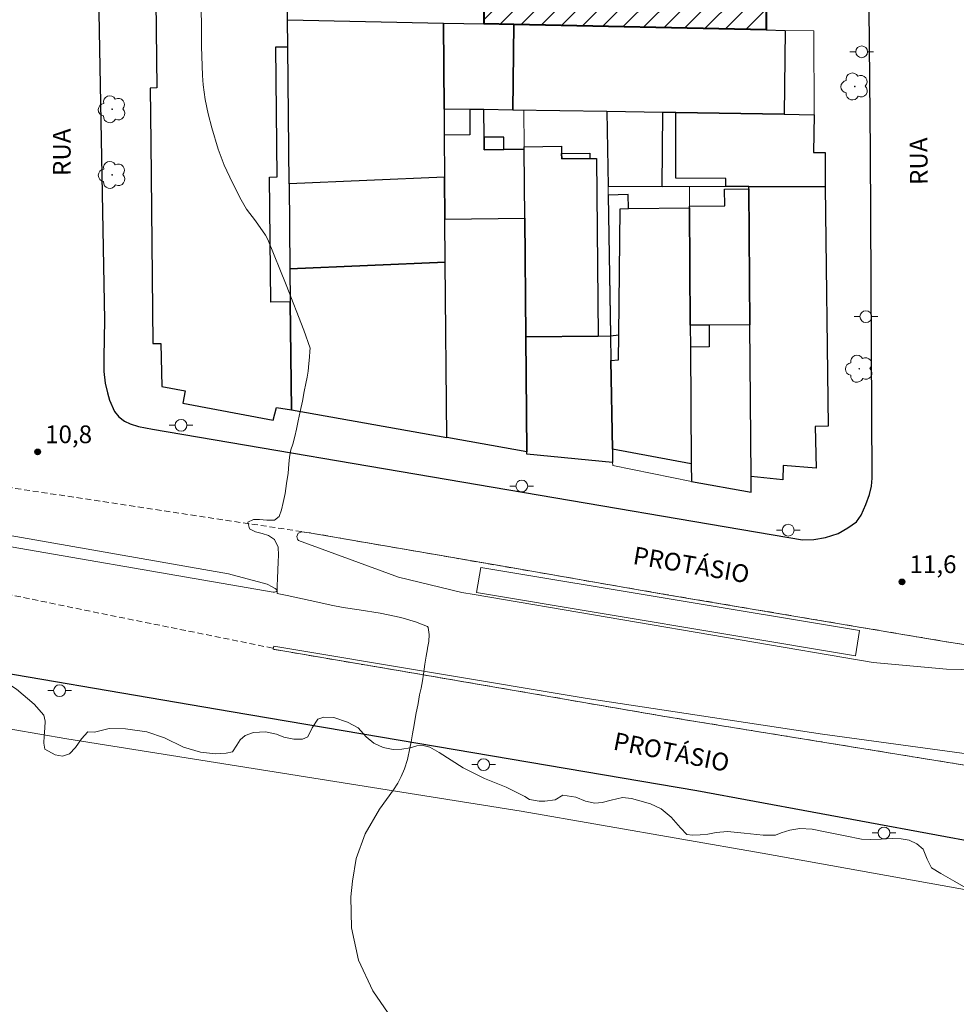
# Model space of a CAD drawing. Units: metres. Extents: x 279729 to 280246, y 1675445 to 1676010.
# Drawn here: x 280005 to 280084, y 1675732 to 1675815 of the extents above; entities that cross this region are included whole.
import ezdxf
from ezdxf.enums import TextEntityAlignment as Align

# ---------------------------------------------------------------- set-up
doc = ezdxf.new("R2010")
doc.units = ezdxf.units.M
doc.header["$MEASUREMENT"] = 0
doc.linetypes.add('HIDDENX2', pattern=[0.75, 0.5, -0.25])
for name, color, linetype, lineweight, true_color in [('Arvores_Isoladas', 7, 'Continuous', 18, 0x00ff33), ('Curvas_Intermediarias', 7, 'Continuous', 9, 0x783c14), ('Pto_Cotado', 7, 'Continuous', 9, 0x783c14), ('Topon_Pto_Cotado', 7, 'Continuous', 9, 0x783c14), ('Vegetacao', 7, 'Orla8', 9, 0x00ff33)]:
    doc.layers.add(name, color=color, linetype=linetype, lineweight=lineweight, true_color=true_color)
for name, color, linetype, lineweight in [('Corredores_Onibus', 8, 'HIDDENX2', 9), ('Edificacoes', 7, 'Continuous', 30), ('Edificacoes_Notaveis', 7, 'Continuous', 40), ('Edificacoes_Notaveis_Hatch', 8, 'Continuous', 9), ('Muro_Grade', 8, 'Continuous', 20), ('Parada_Onibus', 231, 'Continuous', 18), ('Pavimentacao_Asfaltica_Mfio', 10, 'Continuous', 30), ('Poste', 7, 'Continuous', 9), ('Separ_Fisico_Canteiro_Mureta', 10, 'Continuous', 15), ('Topon_de_Vias', 7, 'Continuous', 9)]:
    doc.layers.add(name, color=color, linetype=linetype, lineweight=lineweight)
doc.styles.add('Arial', font='arial.ttf', dxfattribs={"height": 1.5})
doc.styles.get("Standard").update_dxf_attribs({"font": 'arial.ttf'})
doc.linetypes.add('Orla8', pattern='A,6,-0.5,["V",Standard,S=1,R=0,X=-0.5,Y=-1],-0.5,6,-0.5,["V",Standard,S=1,R=0,X=-0.5,Y=-1],-0.5', length=14)

# ---------------------------------------------------------------- blocks, each defined once
blk = doc.blocks.new('Cotas')
at = {"layer": 'Pto_Cotado'}
blk.add_hatch(color=256, dxfattribs=at).paths.add_polyline_path([(0, 0.24, 1), (0, -0.24, 1)])
at = {"layer": 'Pto_Cotado', "lineweight": -3}
blk.add_lwpolyline([(0, -0.24, -1), (0, 0.24, -1)], format="xyb", close=True, dxfattribs=at)
blk = doc.blocks.new('Poste')
at = {"layer": 'Poste'}
for points in [[(-0.5, 0), (-1, 0)], [(0.5, 0), (1, 0)]]:
    blk.add_lwpolyline(points, dxfattribs=at)
blk.add_lwpolyline([(0, 0.5, 1), (0, -0.5, 1)], format="xyb", close=True, dxfattribs=at)
blk = doc.blocks.new('Arvore')
at = {"layer": 'Arvores_Isoladas'}
blk.add_lwpolyline([(-0.718, 0.493, 0.872324), (-0.722, -0.551, 0.862983), (0.284, -0.827, 0.900105), (0.89, 0.029, 0.863155), (0.262, 0.861, 0.882486)], format="xyb", close=True, dxfattribs=at)
blk.add_circle((0, 0), 0.0286, dxfattribs=at)

msp = doc.modelspace()

# ---------------------------------------------------------------- hatches: boundary and pattern name
at = {"layer": 'Edificacoes_Notaveis_Hatch'}
h = msp.add_hatch(dxfattribs=at)
h.set_pattern_fill('ANSI31', color=256, scale=10)
h.paths.add_polyline_path([(280044.421, 1675826.689), (280048.302, 1675826.698), (280068.197, 1675826.741), (280068.221, 1675813.933), (280046.891, 1675814.39), (280044.362, 1675814.444), (280044.387, 1675819.597), (280044.398, 1675821.962)])

# ---------------------------------------------------------------- linework, layer by layer
at = {"layer": 'Corredores_Onibus', "flags": 128}
for points in [[(280227.815, 1675737.657), (280223.863, 1675738.393), (280209.81, 1675740.837), (280187.456, 1675744.854), (280164.027, 1675749.046), (280155.22, 1675750.647), (280139.572, 1675753.306), (280109.906, 1675758.023), (280083.148, 1675762.241), (280059.834, 1675766.168), (280046.142, 1675768.537), (280029.574, 1675771.405), (280003.579, 1675775.328), (279973.851, 1675780.249), (279945.464, 1675785.209), (279929.752, 1675788.037), (279911.965, 1675791.893), (279910.31, 1675792.29), (279896.813, 1675795.531), (279886.854, 1675798.015), (279871.572, 1675801.863), (279869.4, 1675802.457), (279868.043, 1675802.921), (279867.54, 1675803.464), (279861.082, 1675806.905), (279852.153, 1675812.172), (279842.52, 1675818.19), (279827.161, 1675826.306), (279810.234, 1675837.366), (279787.952, 1675850.709), (279766.811, 1675863.436), (279765.991, 1675864.068), (279745.31, 1675876.092)], [(279745.343, 1675858.013), (279768.667, 1675844.356), (279788.569, 1675832.429), (279808.852, 1675820.268), (279817.407, 1675815.149), (279818.36, 1675814.985), (279845.259, 1675804.023), (279857.2, 1675798.683), (279864.911, 1675795.598), (279873.858, 1675792.526), (279882.402, 1675789.966), (279887.628, 1675788.536), (279899.657, 1675785.734), (279911.216, 1675783.231), (279924.985, 1675780.539), (279939.601, 1675777.82), (279956.697, 1675774.739), (279969.859, 1675772.461), (279988.319, 1675769.243), (280001.537, 1675766.732), (280010.602, 1675764.852), (280026.542, 1675761.638), (280026.522, 1675761.547), (280038.251, 1675759.555), (280059.835, 1675755.839), (280082.767, 1675752.115), (280107.67, 1675748.1), (280161.888, 1675739.439), (280161.876, 1675739.046), (280184.83, 1675735.768), (280203.983, 1675732.962), (280221.631, 1675730.426), (280227.83, 1675729.276)]]:
    msp.add_lwpolyline(points, dxfattribs=at)
at = {"layer": 'Curvas_Intermediarias', "elevation": 11, "flags": 128}
for points in [[(280020.437, 1675815.78), (280020.458, 1675814.157), (280020.448, 1675812.524), (280020.533, 1675810.086), (280020.595, 1675809.279), (280020.78, 1675808.06), (280021.027, 1675806.846), (280021.327, 1675805.641), (280021.858, 1675803.861), (280022.372, 1675802.505), (280023.088, 1675800.991), (280023.823, 1675799.575), (280024.275, 1675798.785), (280025.043, 1675797.774), (280025.867, 1675796.57), (280026.08, 1675796.214), (280027.613, 1675792.386), (280029.107, 1675788.528), (280029.661, 1675787.031), (280029.637, 1675786.772), (280029.594, 1675786.26), (280029.54, 1675785.72), (280029.474, 1675785.076), (280029.389, 1675784.56), (280029.286, 1675784.024), (280029.154, 1675783.358), (280028.995, 1675782.546), (280028.822, 1675781.658), (280028.649, 1675780.872), (280028.497, 1675780.169), (280028.348, 1675779.548), (280028.18, 1675778.911), (280028.021, 1675778.414), (280027.912, 1675777.803), (280027.861, 1675777.213), (280027.779, 1675776.442), (280027.658, 1675775.581), (280027.536, 1675774.718), (280027.384, 1675773.957), (280027.222, 1675773.346), (280027.034, 1675772.769), (280026.627, 1675772.458), (280025.981, 1675772.479), (280025.381, 1675772.53), (280024.867, 1675772.524), (280024.375, 1675772.292), (280024.526, 1675771.739), (280025.024, 1675771.482), (280025.6, 1675771.33), (280026.123, 1675771.165), (280026.63, 1675770.836), (280026.947, 1675770.173), (280026.987, 1675769.498), (280026.957, 1675768.937), (280026.918, 1675768.253), (280026.879, 1675767.539), (280026.869, 1675766.929), (280026.866, 1675766.263), (280027.706, 1675766.084), (280028.994, 1675765.812), (280030.307, 1675765.528), (280031.417, 1675765.29), (280032.46, 1675765.084), (280033.789, 1675764.885), (280035.588, 1675764.597), (280037.327, 1675764.247), (280038.576, 1675763.858), (280039.585, 1675763.469), (280039.626, 1675763.387), (280039.728, 1675762.807), (280039.687, 1675762.211), (280039.578, 1675761.646), (280039.568, 1675761.585)], [(280039.568, 1675761.585), (280039.458, 1675760.953), (280039.353, 1675760.276), (280039.252, 1675759.438), (280039.165, 1675758.889), (280039.041, 1675758.262), (280038.914, 1675757.694), (280038.778, 1675756.954), (280038.606, 1675756.019), (280038.459, 1675755.151), (280038.317, 1675754.396), (280038.204, 1675753.718), (280038.091, 1675753.173), (280037.881, 1675752.23), (280037.64, 1675751.428), (280037.343, 1675750.786), (280037.08, 1675750.225), (280036.704, 1675749.656), (280035.53, 1675748.036), (280034.301, 1675745.945), (280033.556, 1675743.842), (280033.23, 1675741.946), (280033.087, 1675740.614), (280033.141, 1675737.998), (280033.74, 1675735.252), (280034.968, 1675732.651), (280036.573, 1675730.323)]]:
    msp.add_lwpolyline(points, dxfattribs=at)
at = {"layer": 'Edificacoes', "flags": 128}
for points in [[(280016.111, 1675809.02), (280016.164, 1675804.41), (280016.358, 1675787.4), (280017.025, 1675787.407), (280017.098, 1675783.774), (280019.09, 1675783.413), (280018.874, 1675782.358), (280026.537, 1675780.916), (280026.806, 1675782.003), (280028.068, 1675781.788), (280027.976, 1675790.925), (280026.331, 1675790.908), (280026.21, 1675801.49), (280026.867, 1675801.497), (280026.741, 1675812.507), (280027.76, 1675812.518), (280027.737, 1675814.8), (280027.73, 1675815.479), (280027.718, 1675816.509), (280020.965, 1675816.432), (280016.598, 1675816.382), (280016.682, 1675809.027)], [(280040.926, 1675814.518), (280040.984, 1675807.245), (280041.002, 1675805.047), (280041.03, 1675801.487), (280027.876, 1675800.913), (280027.76, 1675812.518), (280027.737, 1675814.8)], [(280044.362, 1675814.444), (280046.891, 1675814.39), (280046.791, 1675807.154), (280044.351, 1675807.192), (280043.15, 1675807.211), (280040.984, 1675807.245), (280040.926, 1675814.518)], [(280069.85, 1675813.898), (280069.743, 1675806.798), (280060.592, 1675806.94), (280059.489, 1675806.957), (280054.76, 1675807.031), (280046.791, 1675807.154), (280046.891, 1675814.39), (280068.221, 1675813.933)], [(280047.814, 1675798.001), (280047.76, 1675803.826), (280046.037, 1675803.81), (280044.382, 1675803.795), (280044.372, 1675804.854), (280044.351, 1675807.192), (280043.15, 1675807.211), (280043.169, 1675805.067), (280041.002, 1675805.047), (280041.03, 1675801.487), (280041.059, 1675797.94)], [(280059.42, 1675800.698), (280059.489, 1675806.957), (280054.76, 1675807.031), (280054.863, 1675800.707)], [(280073.214, 1675800.671), (280066.752, 1675800.684), (280064.82, 1675800.687), (280064.822, 1675801.38), (280060.581, 1675801.388), (280060.592, 1675806.94), (280069.743, 1675806.798), (280072.281, 1675806.758), (280072.241, 1675803.575), (280073.219, 1675803.574)], [(280044.382, 1675803.795), (280046.037, 1675803.81), (280046.027, 1675804.869), (280044.372, 1675804.854)], [(280047.906, 1675787.984), (280047.814, 1675798.001), (280047.76, 1675803.826), (280047.758, 1675804.06), (280050.923, 1675804.09), (280050.928, 1675803.478), (280050.932, 1675803.039), (280053.316, 1675803.061), (280053.872, 1675803.066), (280054.011, 1675788.04)], [(280053.316, 1675803.061), (280050.932, 1675803.039), (280050.928, 1675803.478), (280053.312, 1675803.5)], [(280041.03, 1675801.487), (280027.876, 1675800.913), (280027.948, 1675793.725), (280041.088, 1675794.303), (280041.059, 1675797.94)], [(280066.754, 1675800.488), (280066.85, 1675788.998), (280063.399, 1675788.969), (280061.816, 1675788.956), (280061.752, 1675798.875), (280061.751, 1675799.033), (280064.726, 1675799.054), (280064.714, 1675800.471)], [(280073.214, 1675800.671), (280073.482, 1675780.418), (280072.371, 1675780.403), (280072.45, 1675776.863), (280069.674, 1675777.087), (280069.631, 1675775.876), (280066.957, 1675776.154), (280066.85, 1675788.998), (280066.754, 1675800.488), (280066.752, 1675800.684)], [(280055.07, 1675788.05), (280055.76, 1675788.149), (280055.885, 1675798.811), (280056.575, 1675798.819), (280056.562, 1675800.008), (280054.876, 1675799.954), (280055.07, 1675788.085)], [(280055.227, 1675778.461), (280055.104, 1675785.968), (280055.736, 1675786.025), (280055.76, 1675788.149), (280055.885, 1675798.811), (280056.575, 1675798.819), (280061.752, 1675798.875), (280061.816, 1675788.956), (280061.828, 1675787.111), (280061.892, 1675777.248)], [(280047.906, 1675787.984), (280047.996, 1675778.262), (280041.207, 1675779.463), (280041.088, 1675794.303), (280041.059, 1675797.94), (280047.814, 1675798.001)], [(280041.088, 1675794.303), (280027.948, 1675793.725), (280027.976, 1675790.925), (280028.068, 1675781.788), (280041.207, 1675779.463)], [(280066.968, 1675774.838), (280066.957, 1675776.154), (280066.85, 1675788.998), (280063.399, 1675788.969), (280063.415, 1675787.124), (280061.828, 1675787.111), (280061.892, 1675777.248), (280061.901, 1675775.73)], [(280047.998, 1675778.038), (280047.996, 1675778.262), (280047.906, 1675787.984), (280054.011, 1675788.04), (280055.07, 1675788.05), (280055.104, 1675785.968), (280055.227, 1675778.461), (280055.245, 1675777.358)]]:
    msp.add_lwpolyline(points, close=True, dxfattribs=at)
at = {"layer": 'Edificacoes_Notaveis', "flags": 128}
msp.add_lwpolyline([(280044.421, 1675826.689), (280048.302, 1675826.698), (280068.197, 1675826.741), (280068.221, 1675813.933), (280046.891, 1675814.39), (280044.362, 1675814.444), (280044.387, 1675819.597), (280044.398, 1675821.962)], close=True, dxfattribs=at)
at = {"layer": 'Muro_Grade', "flags": 128}
for points in [[(280044.362, 1675814.444), (280044.387, 1675819.597), (280044.398, 1675821.962)], [(280027.737, 1675814.8), (280027.76, 1675812.518), (280027.876, 1675800.913), (280027.948, 1675793.725), (280027.976, 1675790.925), (280028.068, 1675781.788), (280041.207, 1675779.463)], [(280040.926, 1675814.518), (280027.737, 1675814.8)], [(280040.984, 1675807.245), (280040.926, 1675814.518)], [(280044.362, 1675814.444), (280040.926, 1675814.518)], [(280072.265, 1675813.846), (280069.85, 1675813.898), (280068.221, 1675813.933), (280046.891, 1675814.39), (280044.362, 1675814.444)], [(280072.281, 1675806.758), (280072.265, 1675813.846)], [(280041.207, 1675779.463), (280041.088, 1675794.303), (280041.059, 1675797.94), (280041.03, 1675801.487), (280041.002, 1675805.047), (280040.984, 1675807.245)], [(280047.729, 1675807.14), (280046.791, 1675807.154), (280044.351, 1675807.192), (280043.15, 1675807.211), (280040.984, 1675807.245)], [(280047.996, 1675778.262), (280047.906, 1675787.984), (280047.814, 1675798.001), (280047.76, 1675803.826), (280047.758, 1675804.06), (280047.729, 1675807.14)], [(280054.76, 1675807.031), (280047.729, 1675807.14)], [(280072.281, 1675806.758), (280069.743, 1675806.798), (280060.592, 1675806.94), (280059.489, 1675806.957), (280054.76, 1675807.031)], [(280054.76, 1675807.031), (280054.863, 1675800.707)], [(280073.214, 1675800.671), (280073.219, 1675803.574), (280072.241, 1675803.575), (280072.281, 1675806.758)], [(280054.863, 1675800.707), (280059.42, 1675800.698), (280061.74, 1675800.693)], [(280054.863, 1675800.707), (280054.876, 1675799.954), (280055.07, 1675788.05), (280055.104, 1675785.968), (280055.227, 1675778.461), (280055.245, 1675777.358)], [(280061.74, 1675800.693), (280064.82, 1675800.687), (280066.752, 1675800.684)], [(280061.74, 1675800.693), (280061.751, 1675799.033), (280061.752, 1675798.875), (280061.816, 1675788.956), (280061.828, 1675787.111), (280061.892, 1675777.248), (280061.901, 1675775.73)], [(280061.901, 1675775.73), (280066.968, 1675774.838), (280066.957, 1675776.154), (280066.85, 1675788.998), (280066.754, 1675800.488), (280066.752, 1675800.684)], [(280066.752, 1675800.684), (280073.214, 1675800.671)], [(280073.214, 1675800.671), (280073.482, 1675780.418)], [(280041.207, 1675779.463), (280047.996, 1675778.262)], [(280055.245, 1675777.358), (280047.998, 1675778.038), (280047.996, 1675778.262)], [(280055.245, 1675777.358), (280055.25, 1675777.088), (280061.901, 1675775.73)], [(279923.945, 1675766.745), (279924.103, 1675767.145), (279924.428, 1675767.524), (279924.757, 1675767.792), (279925.603, 1675767.995), (279926.376, 1675768.079), (279927.705, 1675768.022), (279940.018, 1675765.959), (279961.075, 1675762.259), (280009.066, 1675753.985), (280047.508, 1675747.857)], [(280047.508, 1675747.857), (280067.902, 1675744.3), (280109.167, 1675736.882), (280116.636, 1675727.054), (280117.546, 1675725.675), (280130.849, 1675705.509), (280151.095, 1675675.085)]]:
    msp.add_lwpolyline(points, dxfattribs=at)
at = {"layer": 'Parada_Onibus', "flags": 128}
msp.add_lwpolyline([(280075.783, 1675761.007), (280043.731, 1675766.348), (280044.086, 1675768.479), (280076.138, 1675763.142)], close=True, dxfattribs=at)
at = {"layer": 'Pavimentacao_Asfaltica_Mfio', "flags": 128}
for points in [[(280011.365, 1675838.371), (280012.26, 1675789.397), (280012.193, 1675786.264), (280012.205, 1675785.033), (280012.322, 1675784.051), (280012.504, 1675783.227), (280012.679, 1675782.613), (280013.102, 1675781.668), (280013.48, 1675781.196), (280013.942, 1675780.849), (280014.429, 1675780.625), (280015.143, 1675780.406), (280016.304, 1675780.155), (280071.315, 1675770.81), (280072.252, 1675770.841), (280073.248, 1675771.007), (280074.309, 1675771.329), (280075.149, 1675771.821), (280075.861, 1675772.326), (280076.271, 1675772.882), (280076.654, 1675773.784), (280076.982, 1675774.645), (280077.155, 1675775.349), (280077.209, 1675776.011), (280077.051, 1675803.674), (280076.639, 1675848.946)], [(279920.194, 1675702.765), (279918.12, 1675763.07), (279919.055, 1675767.252), (279919.873, 1675768.819), (279921.046, 1675770.61), (279921.508, 1675771.028), (279922.59, 1675771.819), (279924.811, 1675772.786), (279926.295, 1675772.797), (279940.167, 1675770.363), (279965.116, 1675765.884), (279996.523, 1675760.795), (280022.981, 1675756.291), (280062.376, 1675749.616), (280096.527, 1675743.278), (280115.151, 1675740.372), (280142.991, 1675736.399), (280160.515, 1675733.382), (280191.603, 1675727.891)]]:
    msp.add_lwpolyline(points, dxfattribs=at)
at = {"layer": 'Separ_Fisico_Canteiro_Mureta', "flags": 128}
for points in [[(280026.022, 1675767.057), (280022.735, 1675767.929), (280007.478, 1675770.603), (279986.678, 1675774.233), (279955.271, 1675779.622), (279927.408, 1675784.412), (279917.419, 1675786.226), (279916.842, 1675786.129), (279916.67, 1675785.963), (279916.651, 1675785.814), (279916.664, 1675785.671), (279916.745, 1675785.535), (279916.817, 1675785.46), (279916.952, 1675785.386), (279944.383, 1675780.628), (279967.812, 1675776.581), (279999.106, 1675771.107), (280026.512, 1675766.369), (280026.631, 1675766.376), (280026.797, 1675766.431), (280026.837, 1675766.525), (280026.812, 1675766.609), (280026.703, 1675766.697), (280026.442, 1675766.83)], [(280164.027, 1675749.046), (280155.22, 1675750.647), (280139.572, 1675753.306), (280109.906, 1675758.023), (280083.148, 1675762.241), (280059.834, 1675766.168), (280046.142, 1675768.537), (280029.574, 1675771.405), (280028.949, 1675771.48), (280028.631, 1675771.366), (280028.527, 1675771.092), (280028.581, 1675770.85), (280028.681, 1675770.759), (280037.131, 1675767.659), (280042.493, 1675766.349), (280043.521, 1675766.178), (280077.286, 1675760.427), (280083.5, 1675759.863), (280093.829, 1675759.632), (280097.616, 1675759.565), (280109.463, 1675757.787), (280139.346, 1675752.963), (280155.019, 1675750.375), (280162.32, 1675749.114)], [(280149.856, 1675744.045), (280153.602, 1675743.13), (280156.273, 1675742.196), (280161.931, 1675740.136), (280161.888, 1675739.439), (280107.67, 1675748.1), (280082.767, 1675752.115), (280059.835, 1675755.839), (280038.251, 1675759.555), (280026.522, 1675761.547), (280026.578, 1675761.807), (280053.077, 1675757.379), (280072.984, 1675754.363), (280095.946, 1675751.252), (280104.419, 1675750.885), (280112.247, 1675750.558), (280133.191, 1675747.133), (280147.723, 1675744.618)]]:
    msp.add_lwpolyline(points, close=True, dxfattribs=at)
at = {"layer": 'Vegetacao', "flags": 128}
msp.add_lwpolyline([(280104.016, 1675730.804), (280103.999, 1675730.699), (280103.871, 1675730.196), (280103.682, 1675729.509), (280103.511, 1675728.926), (280103.229, 1675728.176), (280102.861, 1675727.406), (280102.621, 1675726.823), (280102.407, 1675726.214), (280102.227, 1675725.746), (280101.911, 1675725.012), (280101.543, 1675724.067), (280100.756, 1675722.299), (280100.473, 1675721.794), (280100.148, 1675721.386), (280099.618, 1675720.886), (280098.891, 1675720.339), (280098.172, 1675719.995), (280096.624, 1675719.295), (280095.657, 1675718.745), (280094.716, 1675718.081), (280093.981, 1675717.473), (280093.433, 1675716.814), (280093.022, 1675715.948), (280092.774, 1675715.25), (280092.586, 1675714.773), (280092.432, 1675714.297), (280092.252, 1675713.723), (280091.961, 1675713.139), (280091.311, 1675712.603), (280090.661, 1675712.206), (280090.096, 1675711.899), (280089.6, 1675711.664), (280089.061, 1675711.418), (280088.514, 1675711.217), (280087.701, 1675711.055), (280086.521, 1675710.914), (280085.255, 1675711.018), (280084.126, 1675711.264), (280083.237, 1675711.216), (280082.45, 1675710.747), (280082.039, 1675710.039), (280081.568, 1675709.215), (280080.781, 1675708.536), (280078.634, 1675707.686), (280077.471, 1675707.528), (280076.179, 1675707.57), (280075.008, 1675707.719), (280074.221, 1675707.391), (280072.997, 1675706.732), (280071.979, 1675706.022), (280071.158, 1675705.22), (280070.2, 1675704.274), (280067.916, 1675702.633), (280066.821, 1675702.107), (280065.786, 1675701.643), (280064.666, 1675701.284), (280063.468, 1675700.985), (280062.501, 1675700.786), (280061.124, 1675700.247), (280059.217, 1675699.278), (280057.326, 1675698.31), (280055.573, 1675697.414), (280053.87, 1675696.73), (280052.878, 1675696.381), (280052.476, 1675696.138), (280050.235, 1675694.875), (280047.386, 1675693.225), (280046.832, 1675692.869), (280046.41, 1675692.451), (280045.766, 1675691.893), (280045.049, 1675691.277), (280044.311, 1675690.605), (280043.5, 1675689.919), (280042.569, 1675689.294), (280041.605, 1675688.802), (280040.568, 1675688.384), (280039.582, 1675688.037), (280038.558, 1675687.685), (280037.491, 1675687.473), (280036.372, 1675687.526), (280035.271, 1675687.763), (280034.609, 1675687.995), (280033.478, 1675687.595), (280032.249, 1675686.962), (280031.216, 1675686.232), (280030.487, 1675685.454), (280030.077, 1675684.637), (280029.753, 1675683.652), (280029.403, 1675682.711), (280028.716, 1675681.96), (280027.752, 1675681.318), (280026.672, 1675680.742), (280025.686, 1675680.131), (280024.867, 1675679.26), (280024.091, 1675678.038), (280023.408, 1675676.79), (280023.084, 1675676.069), (280022.867, 1675675.063), (280022.731, 1675674.069), (280022.778, 1675673.195), (280022.992, 1675672.43), (280023.321, 1675671.784), (280023.735, 1675671.156), (280024.222, 1675670.611), (280024.73, 1675670.115), (280025.148, 1675669.623), (280025.558, 1675669.219), (280026.007, 1675668.837), (280026.527, 1675668.459), (280027.1, 1675668.063), (280027.783, 1675667.642), (280028.385, 1675667.198), (280028.799, 1675666.789), (280029.282, 1675665.959), (280029.384, 1675665.441), (280029.384, 1675664.843), (280029.376, 1675664.201), (280029.308, 1675663.507), (280029.142, 1675662.861), (280028.839, 1675662.329), (280028.361, 1675661.854), (280027.832, 1675661.371), (280027.282, 1675660.847), (280026.599, 1675660.302), (280025.959, 1675659.889), (280025.459, 1675659.419), (280024.755, 1675659.054), (280023.97, 1675658.763), (280023.129, 1675658.513), (280022.399, 1675658.385), (280021.827, 1675658.464), (280020.969, 1675658.951), (280020.504, 1675659.298), (280019.996, 1675659.628), (280019.441, 1675659.839), (280018.852, 1675659.961), (280018.117, 1675659.988), (280017.456, 1675660.018), (280016.559, 1675659.816), (280015.65, 1675659.495), (280014.985, 1675659.02), (280014.455, 1675658.448), (280014.033, 1675657.697), (280013.961, 1675657.253), (280013.957, 1675656.695), (280013.893, 1675656.066), (280013.765, 1675655.433), (280013.454, 1675654.761), (280012.993, 1675654.102), (280012.332, 1675653.447), (280011.657, 1675652.875), (280010.889, 1675652.33), (280010.083, 1675651.859), (280009.336, 1675651.574), (280008.7, 1675651.446), (280007.91, 1675651.731), (280007.5, 1675652.03), (280007.048, 1675652.408), (280006.586, 1675652.891), (280006.121, 1675653.528), (280005.707, 1675654.236), (280005.42, 1675654.846), (280005.296, 1675655.369), (280005.539, 1675656.341), (280005.787, 1675656.947), (280006.008, 1675657.518), (280006.076, 1675658.125), (280005.978, 1675658.832), (280005.734, 1675659.672), (280005.333, 1675660.577), (280004.752, 1675661.64), (280004.103, 1675662.703), (280003.607, 1675663.512), (280003.027, 1675663.942), (280001.993, 1675664.531), (280000.862, 1675665.062), (279999.906, 1675665.405), (279999.24, 1675665.431), (279998.758, 1675665.207), (279998.292, 1675664.912), (279997.819, 1675664.582), (279997.26, 1675664.182), (279996.696, 1675663.69), (279996.056, 1675663.083), (279995.348, 1675662.512), (279994.55, 1675661.936), (279993.709, 1675661.351), (279992.89, 1675660.911), (279992.07, 1675660.612), (279991.174, 1675660.463), (279990.248, 1675660.484), (279989.381, 1675660.62), (279988.685, 1675660.914), (279988.211, 1675661.349), (279987.84, 1675661.802), (279987.528, 1675662.193), (279987.139, 1675662.918), (279986.849, 1675663.893), (279986.921, 1675664.619), (279987.446, 1675665.353), (279987.877, 1675665.7), (279988.363, 1675665.973), (279988.948, 1675666.206), (279989.533, 1675666.368), (279990.117, 1675666.443), (279990.997, 1675666.637), (279991.616, 1675666.861), (279992.2, 1675667.05), (279992.695, 1675667.156), (279993.385, 1675667.384), (279993.545, 1675667.533), (279994.564, 1675668.324), (279996.006, 1675669.419), (279997.214, 1675670.29), (279998.07, 1675670.923), (279998.695, 1675671.468), (279999.14, 1675672.022), (279999.538, 1675672.748), (279999.74, 1675673.632), (279999.907, 1675674.445), (279999.98, 1675675.426), (279999.891, 1675676.301), (279999.63, 1675677.08), (279999.339, 1675677.766), (279999.087, 1675678.43), (279998.972, 1675679.068), (279999.263, 1675680), (280000.085, 1675680.316), (280000.949, 1675680.246), (280001.557, 1675680.545), (280002.028, 1675681.011), (280002.542, 1675681.627), (280003.025, 1675682.379), (280003.437, 1675683.46), (280003.428, 1675684.085), (280003.425, 1675684.837), (280003.583, 1675685.554), (280003.883, 1675686.064), (280004.555, 1675686.578), (280005.141, 1675686.697), (280005.963, 1675686.662), (280006.835, 1675686.38), (280007.507, 1675686.244), (280008.337, 1675686.455), (280008.676, 1675686.872), (280008.941, 1675687.558), (280009.044, 1675688.297), (280008.92, 1675688.935), (280008.647, 1675689.498), (280008.224, 1675690.074), (280007.719, 1675690.743), (280007.283, 1675691.262), (280006.979, 1675691.811), (280006.962, 1675692.383), (280007.151, 1675693.227), (280007.489, 1675694.155), (280008.26, 1675695.378), (280008.671, 1675695.818), (280008.988, 1675696.363), (280009.142, 1675696.961), (280009.185, 1675697.498), (280009.087, 1675697.994), (280008.809, 1675698.491), (280008.424, 1675699.002), (280007.779, 1675699.745), (280007.424, 1675700.26), (280007.043, 1675700.651), (280006.714, 1675701.201), (280006.607, 1675701.786), (280006.792, 1675702.775), (280007.391, 1675703.417), (280007.973, 1675703.532), (280008.735, 1675703.611), (280009.543, 1675703.712), (280010.198, 1675703.786), (280011.105, 1675703.953), (280011.443, 1675704.107), (280011.747, 1675704.683), (280011.679, 1675705.229), (280011.491, 1675705.967), (280011.269, 1675706.724), (280011.06, 1675707.458), (280010.752, 1675708.373), (280010.389, 1675709.53), (280009.889, 1675710.845), (280009.243, 1675711.799), (280008.431, 1675712.943), (280007.819, 1675713.783), (280007.563, 1675714.364), (280007.473, 1675714.905), (280007.563, 1675715.454), (280007.752, 1675716), (280008.214, 1675716.861), (280008.471, 1675717.354), (280008.553, 1675718.343), (280008.075, 1675719.574), (280007.597, 1675720.716), (280007.136, 1675721.683), (280006.667, 1675722.57), (280006.035, 1675723.447), (280005.267, 1675724.341), (280004.532, 1675725.148), (280003.781, 1675725.936), (280002.884, 1675726.909), (280002.201, 1675727.98), (280001.766, 1675728.567), (280001.126, 1675729.841), (280000.622, 1675731.274), (280000.016, 1675732.636), (279999.214, 1675733.671), (279998.215, 1675734.555), (279997.258, 1675735.149), (279996.225, 1675735.469), (279995.32, 1675735.552), (279994.372, 1675735.687), (279993.351, 1675735.703), (279992.471, 1675735.901), (279991.66, 1675736.363), (279990.951, 1675737.213), (279990.234, 1675738.152), (279989.094, 1675739.347), (279987.891, 1675740.45), (279986.956, 1675741.374), (279986.115, 1675741.894), (279985.299, 1675741.902), (279984.56, 1675741.576), (279983.795, 1675740.827), (279982.979, 1675740.519), (279982.052, 1675740.368), (279981.33, 1675740.579), (279980.733, 1675741.104), (279980.165, 1675741.669), (279979.567, 1675742.15), (279978.987, 1675742.596), (279978.316, 1675742.808), (279977.522, 1675742.636), (279976.68, 1675742.239), (279975.975, 1675741.808), (279975.044, 1675741.459), (279974.173, 1675741.304), (279973.318, 1675741.193), (279972.614, 1675741.282), (279972.067, 1675741.622), (279971.593, 1675742.064), (279971.269, 1675742.555), (279970.599, 1675742.988), (279969.736, 1675743.009), (279969.257, 1675742.795), (279968.817, 1675742.418), (279968.428, 1675741.865), (279968.069, 1675741.317), (279967.663, 1675740.755), (279966.847, 1675740.129), (279965.578, 1675739.28), (279964.07, 1675738.447), (279962.626, 1675737.902), (279961.371, 1675737.63), (279960.448, 1675737.625), (279958.428, 1675737.758), (279955.874, 1675737.963), (279953.683, 1675738.21), (279952.103, 1675738.439), (279951.227, 1675738.711), (279950.139, 1675739.079), (279949.041, 1675739.35), (279948.131, 1675739.491), (279947.397, 1675739.539), (279946.508, 1675739.384), (279946.051, 1675738.989), (279945.888, 1675738.505), (279945.597, 1675737.503), (279945.07, 1675736.117), (279944.761, 1675735.325), (279944.187, 1675734.066), (279943.561, 1675732.877), (279943.017, 1675732.018), (279942.486, 1675731.435), (279941.942, 1675731.058), (279941.351, 1675730.923), (279940.752, 1675731.06), (279940.302, 1675731.43), (279940.071, 1675731.903), (279940.037, 1675732.49), (279940.076, 1675733.259), (279940.072, 1675733.93), (279939.546, 1675734.414), (279938.916, 1675734.028), (279938.548, 1675733.666), (279938.111, 1675733.251), (279937.67, 1675732.849), (279937.31, 1675732.425), (279936.92, 1675731.356), (279936.226, 1675729.657), (279935.467, 1675728.296), (279934.748, 1675727.23), (279934.285, 1675726.437), (279933.809, 1675725.569), (279933.342, 1675723.859), (279932.819, 1675722.126), (279932.553, 1675720.597), (279932.368, 1675719.494), (279932.021, 1675718.829), (279931.456, 1675718.422), (279930.754, 1675718.277), (279930.133, 1675718.321), (279929.624, 1675718.709), (279929.226, 1675719.228), (279928.956, 1675719.898), (279928.665, 1675720.643), (279928.182, 1675721.206), (279927.681, 1675720.865), (279927.445, 1675720.394), (279927.222, 1675719.725), (279926.931, 1675719.065), (279926.635, 1675718.356), (279926.356, 1675717.481), (279926.142, 1675716.418), (279926.073, 1675715.346), (279926.18, 1675714.728), (279926.453, 1675713.562), (279926.735, 1675712.177), (279926.748, 1675710.952), (279926.503, 1675710.007), (279926.088, 1675709.359), (279925.565, 1675708.829), (279924.957, 1675708.343), (279924.567, 1675707.783), (279924.55, 1675707.081), (279925.016, 1675706.289), (279925.684, 1675705.521), (279926.411, 1675705.034), (279927.109, 1675704.885), (279927.726, 1675705.011), (279928.098, 1675705.439), (279928.236, 1675706.134), (279928.082, 1675706.897), (279927.782, 1675707.676), (279927.534, 1675708.473), (279927.53, 1675709.136), (279927.736, 1675709.734), (279928.109, 1675710.311), (279928.546, 1675710.894), (279929.265, 1675711.557), (279930.109, 1675711.777), (279930.601, 1675711.863), (279931.522, 1675711.716), (279932.031, 1675711.355), (279932.6, 1675710.766), (279933.118, 1675710.185), (279933.614, 1675709.284), (279933.631, 1675708.722), (279933.584, 1675708.024), (279933.579, 1675707.247), (279933.746, 1675706.524), (279933.951, 1675705.964), (279934.362, 1675705.659), (279934.666, 1675704.875), (279934.404, 1675704.237), (279933.783, 1675703.693), (279933.256, 1675703.484), (279932.85, 1675703.17), (279932.772, 1675702.642), (279932.986, 1675702.143), (279933.457, 1675701.83), (279934.103, 1675701.646), (279934.626, 1675701.526), (279935.187, 1675701.306), (279935.726, 1675700.993), (279936.265, 1675700.689), (279936.702, 1675700.323), (279936.958, 1675699.833), (279937.039, 1675699.127), (279937.039, 1675698.276), (279936.936, 1675697.432), (279936.704, 1675696.483), (279936.319, 1675695.647), (279935.711, 1675695.116), (279935.158, 1675694.459), (279935.021, 1675693.431), (279935.483, 1675693.021), (279936.061, 1675692.476), (279936.501, 1675691.895), (279936.664, 1675691.404), (279936.561, 1675690.86), (279936.325, 1675690.125), (279936.201, 1675689.47), (279936.701, 1675688.67), (279937.258, 1675688.507), (279937.801, 1675688.409), (279938.388, 1675687.671), (279938.546, 1675687.071), (279938.678, 1675686.436), (279938.798, 1675685.664), (279938.84, 1675684.786), (279938.891, 1675683.909), (279938.921, 1675683.018), (279938.848, 1675682.083), (279938.685, 1675681.142), (279938.376, 1675680.552), (279937.888, 1675679.926), (279937.057, 1675679.078), (279936.616, 1675678.816), (279936.089, 1675678.545), (279935.545, 1675678.335), (279934.869, 1675678.278), (279934.132, 1675678.362), (279933.242, 1675678.523), (279932.27, 1675678.617), (279931.204, 1675678.905), (279930.04, 1675679.635), (279929.77, 1675680.112), (279929.244, 1675681.28), (279928.928, 1675682.744), (279928.659, 1675683.967), (279928.295, 1675684.715), (279927.683, 1675685.014), (279926.741, 1675685.096), (279925.722, 1675684.993), (279924.87, 1675684.852), (279924.181, 1675684.834), (279923.586, 1675685.037), (279922.965, 1675685.458), (279922.374, 1675686.008), (279921.84, 1675686.702), (279921.36, 1675687.656), (279920.882, 1675688.987), (279920.711, 1675690.259), (279920.81, 1675691.414), (279921.118, 1675692.382), (279921.44, 1675693.204), (279921.671, 1675693.926), (279921.804, 1675694.589), (279921.723, 1675695.295), (279921.398, 1675695.873), (279920.906, 1675696.137), (279920.396, 1675696.349), (279919.755, 1675697.179), (279919.721, 1675697.916), (279919.631, 1675699.36), (279919.375, 1675700.789), (279919.076, 1675701.963), (279918.781, 1675702.975), (279918.452, 1675703.899), (279918.015, 1675704.722), (279917.587, 1675705.369), (279917.202, 1675705.814), (279916.74, 1675706.276), (279916.094, 1675706.865), (279915.259, 1675707.724), (279914.519, 1675708.707), (279913.993, 1675709.674), (279913.843, 1675710.502), (279913.891, 1675711.332), (279914.028, 1675712), (279914.259, 1675712.695), (279914.521, 1675713.474), (279914.834, 1675714.138), (279915.566, 1675714.929), (279916.299, 1675715.886), (279916.71, 1675716.819), (279916.723, 1675717.631), (279916.407, 1675718.182), (279915.893, 1675718.293), (279915.199, 1675718.095), (279914.506, 1675717.766), (279913.957, 1675717.359), (279913.533, 1675716.86), (279912.994, 1675716.418), (279912.249, 1675716.141), (279911.594, 1675716.194), (279910.96, 1675716.445), (279910.404, 1675716.854), (279910.04, 1675717.251), (279909.843, 1675717.75), (279909.732, 1675718.39), (279909.548, 1675719.113), (279909.347, 1675719.818), (279909.168, 1675720.528), (279908.976, 1675721.427), (279908.736, 1675722.488), (279908.544, 1675723.658), (279908.45, 1675724.878), (279908.536, 1675726.028), (279908.747, 1675726.973), (279909.184, 1675727.661), (279909.839, 1675728.161), (279910.485, 1675728.503), (279911.042, 1675728.638), (279911.539, 1675728.483), (279912.087, 1675728.021), (279912.566, 1675727.208), (279912.852, 1675726.293), (279913.036, 1675725.411), (279913.361, 1675724.299), (279914.157, 1675723.865), (279914.983, 1675723.769), (279915.425, 1675724.347), (279915.592, 1675724.853), (279915.81, 1675725.394), (279915.986, 1675726.031), (279916.132, 1675726.743), (279916.257, 1675727.741), (279916.325, 1675728.224), (279916.347, 1675728.966), (279916.3, 1675729.953), (279916.065, 1675731.167), (279915.595, 1675732.244), (279914.949, 1675732.947), (279914.161, 1675733.363), (279913.348, 1675733.753), (279912.637, 1675734.249), (279912.136, 1675734.821), (279911.94, 1675735.46), (279912.017, 1675736.136), (279912.309, 1675736.788), (279912.711, 1675737.343), (279913.281, 1675737.799), (279913.953, 1675738.203), (279914.694, 1675738.633), (279915.431, 1675739.121), (279916.069, 1675739.7), (279916.54, 1675740.379), (279916.879, 1675741.14), (279917.029, 1675741.874), (279916.943, 1675742.391), (279916.597, 1675743.465), (279916.208, 1675744.573), (279915.836, 1675745.338), (279915.224, 1675745.892), (279914.449, 1675746.128), (279913.627, 1675746.167), (279912.822, 1675746.03), (279911.97, 1675745.81), (279911.083, 1675745.642), (279910.257, 1675745.615), (279909.589, 1675745.812), (279909.157, 1675746.174), (279908.952, 1675746.655), (279909.029, 1675747.156), (279909.303, 1675747.711), (279909.779, 1675748.157), (279910.335, 1675748.468), (279911.324, 1675748.76), (279912.219, 1675749.051), (279912.695, 1675749.207), (279913.204, 1675749.364), (279913.692, 1675749.49), (279914.352, 1675749.714), (279914.836, 1675750.134), (279915.11, 1675750.53), (279915.32, 1675751.045), (279915.389, 1675751.669), (279915.235, 1675752.282), (279915.038, 1675752.851), (279914.718, 1675753.538), (279914.448, 1675753.971), (279913.961, 1675754.845), (279913.61, 1675755.764), (279913.503, 1675756.319), (279913.469, 1675756.888), (279913.666, 1675757.789), (279914.191, 1675758.432), (279914.61, 1675758.817), (279915.118, 1675759.189), (279915.665, 1675759.531), (279916.204, 1675759.898), (279916.661, 1675760.323), (279916.969, 1675760.786), (279917.195, 1675761.412), (279917.392, 1675762.094), (279917.648, 1675762.873), (279917.938, 1675763.704), (279918.216, 1675764.522), (279918.541, 1675765.388), (279918.823, 1675765.896), (279919.118, 1675766.329), (279919.468, 1675766.775), (279919.818, 1675767.23), (279920.237, 1675767.677), (279920.605, 1675768.035), (279921.066, 1675768.368), (279921.622, 1675768.657), (279922.254, 1675768.885), (279922.865, 1675769.012), (279923.587, 1675768.964), (279924.318, 1675768.689), (279924.835, 1675768.579), (279925.481, 1675768.514), (279926.323, 1675768.519), (279927.22, 1675768.528), (279928.058, 1675768.379), (279929.019, 1675768.235), (279930.109, 1675768.021), (279931.315, 1675767.628), (279932.738, 1675767.029), (279934.439, 1675766.26), (279935.683, 1675765.478), (279936.349, 1675764.953), (279937.132, 1675764.538), (279937.892, 1675764.276), (279938.469, 1675764.254), (279939.405, 1675764.74), (279939.768, 1675765.33), (279940.033, 1675765.995), (279940.217, 1675766.56), (279940.401, 1675767.028), (279941.041, 1675767.684), (279941.905, 1675767.886), (279943.054, 1675767.724), (279943.935, 1675767.506), (279944.721, 1675767.961), (279945.554, 1675768.018), (279946.401, 1675767.537), (279946.726, 1675767.117), (279947.268, 1675766.807), (279948.392, 1675767.214), (279949.285, 1675767.604), (279950.388, 1675767.928), (279951.405, 1675767.972), (279952.239, 1675767.408), (279952.645, 1675766.923), (279953.012, 1675766.494), (279953.683, 1675766.21), (279954.568, 1675766.442), (279955.106, 1675766.6), (279955.658, 1675766.762), (279956.162, 1675766.876), (279956.987, 1675766.539), (279957.427, 1675766.194), (279957.855, 1675765.914), (279958.376, 1675765.424), (279958.885, 1675764.878), (279959.192, 1675764.318), (279959.496, 1675763.876), (279959.859, 1675763.286), (279960.065, 1675762.481), (279960.09, 1675761.58), (279960.014, 1675761.029), (279959.548, 1675760.351), (279958.565, 1675760.272), (279957.988, 1675760.267), (279957.492, 1675760.092), (279957.189, 1675759.397), (279957.933, 1675758.881), (279958.792, 1675758.789), (279959.668, 1675758.873), (279960.381, 1675759.148), (279960.98, 1675759.691), (279961.42, 1675760.352), (279961.655, 1675761.135), (279961.612, 1675761.826), (279961.441, 1675762.508), (279961.214, 1675763.081), (279961.06, 1675763.641), (279961.017, 1675764.166), (279961.167, 1675764.695), (279961.479, 1675765.137), (279961.923, 1675765.496), (279962.445, 1675765.723), (279963.034, 1675765.671), (279963.65, 1675765.356), (279964.295, 1675765.387), (279964.983, 1675765.436), (279965.701, 1675765.445), (279966.287, 1675765.414), (279966.782, 1675765.292), (279967.539, 1675764.728), (279967.8, 1675764.277), (279968.351, 1675763.853), (279969.193, 1675764.024), (279970.15, 1675763.771), (279970.514, 1675763.181), (279970.313, 1675762.581), (279970.992, 1675762.516), (279971.574, 1675762.56), (279972.181, 1675762.56), (279972.907, 1675762.639), (279973.514, 1675762.718), (279974.313, 1675762.81), (279974.988, 1675762.898), (279975.57, 1675762.872), (279976.053, 1675762.605), (279976.484, 1675762.137), (279976.775, 1675761.709), (279976.942, 1675761.048), (279977.514, 1675760.532), (279978.198, 1675760.436), (279978.856, 1675760.568), (279979.369, 1675760.682), (279980.386, 1675760.883), (279981.1, 1675760.923), (279981.792, 1675760.844), (279982.404, 1675760.657), (279983.164, 1675760.281), (279984.165, 1675759.791), (279985.224, 1675759.205), (279985.934, 1675758.847), (279986.78, 1675758.873), (279988.285, 1675758.97), (279990.34, 1675759.15), (279992.524, 1675759.313), (279993.81, 1675759.528), (279994.9, 1675759.856), (279996.263, 1675760.097), (279998.165, 1675760.234), (280000.131, 1675760.164), (280001.426, 1675759.915), (280002.336, 1675759.588), (280003.388, 1675759.089), (280004.798, 1675758.189), (280006.294, 1675756.903), (280007.124, 1675755.985), (280007.222, 1675755.465), (280007.209, 1675754.865), (280007.149, 1675754.235), (280007.115, 1675753.614), (280007.214, 1675753.103), (280008.069, 1675752.613), (280008.705, 1675752.513), (280009.304, 1675752.705), (280009.804, 1675753.235), (280010.299, 1675753.987), (280010.838, 1675754.556), (280011.423, 1675754.552), (280012.653, 1675754.842), (280014.02, 1675754.825), (280015.832, 1675754.553), (280017.319, 1675754.07), (280018.951, 1675753.261), (280020.383, 1675752.844), (280021.643, 1675752.708), (280022.557, 1675752.752), (280023.091, 1675752.888), (280023.458, 1675753.451), (280023.735, 1675753.878), (280024.166, 1675754.251), (280024.871, 1675754.502), (280025.879, 1675754.573), (280026.802, 1675754.371), (280027.426, 1675754.116), (280028.28, 1675753.94), (280029.015, 1675753.949), (280029.459, 1675754.134), (280029.822, 1675754.903), (280030.308, 1675755.651), (280030.816, 1675755.814), (280031.666, 1675755.774), (280032.812, 1675755.397), (280033.718, 1675754.896), (280034.385, 1675754.131), (280035.052, 1675753.603), (280035.834, 1675753.23), (280036.671, 1675753.071), (280037.401, 1675753.102), (280038.102, 1675753.226), (280038.691, 1675753.375), (280039.212, 1675753.402), (280039.776, 1675753.261), (280040.554, 1675752.813), (280041.576, 1675752.184), (280042.61, 1675751.525), (280044.392, 1675750.633), (280046.234, 1675749.89), (280047.815, 1675749.09), (280048.213, 1675748.831), (280049.016, 1675748.699), (280049.516, 1675748.704), (280050.374, 1675748.805), (280051.041, 1675749.219), (280052.134, 1675749.034), (280052.95, 1675748.713), (280053.728, 1675748.52), (280054.356, 1675748.595), (280055.116, 1675748.797), (280056.077, 1675749.013), (280056.842, 1675748.939), (280057.551, 1675748.736), (280058.453, 1675748.468), (280059.35, 1675748.055), (280060.192, 1675747.339), (280060.988, 1675746.451), (280061.531, 1675745.893), (280062.005, 1675745.836), (280062.637, 1675745.844), (280063.308, 1675745.911), (280064, 1675746.051), (280064.952, 1675746.144), (280066.366, 1675746.008), (280067.99, 1675745.824), (280069.019, 1675745.837), (280069.506, 1675746.031), (280070.224, 1675746.251), (280071.091, 1675746.387), (280072.129, 1675746.33), (280073.372, 1675746.071), (280074.923, 1675745.759), (280076.299, 1675745.487), (280077.047, 1675745.474), (280077.956, 1675745.487), (280078.896, 1675745.54), (280079.652, 1675745.51), (280080.332, 1675745.4), (280080.985, 1675745.097), (280081.511, 1675744.644), (280081.841, 1675743.804), (280082.205, 1675743.07), (280083.021, 1675742.573), (280084.201, 1675741.914), (280085.124, 1675741.369), (280085.957, 1675741.101), (280087.328, 1675740.956), (280089.507, 1675740.79), (280092.156, 1675740.527), (280093.946, 1675740.241), (280095.044, 1675740.123), (280096.732, 1675739.89), (280098.859, 1675739.618), (280100.333, 1675739.359), (280101.205, 1675739.245), (280102.153, 1675739.254), (280102.503, 1675739.315), (280103.276, 1675739.654), (280103.737, 1675740.243), (280104.203, 1675740.635), (280104.873, 1675740.411), (280105.267, 1675740.006), (280105.622, 1675739.501), (280105.857, 1675738.916), (280105.977, 1675738.309), (280106.012, 1675737.764), (280105.923, 1675736.81), (280106.189, 1675735.895), (280106.403, 1675735.359), (280106.6, 1675734.7), (280106.677, 1675734.084), (280106.519, 1675733.825), (280105.704, 1675733.846), (280104.981, 1675734.053), (280104.238, 1675734.272), (280103.661, 1675734.373), (280102.939, 1675734.237), (280102.658, 1675733.762), (280102.697, 1675733.424), (280103.231, 1675732.61), (280103.731, 1675732.052), (280103.993, 1675731.511)], close=True, dxfattribs=at)

# ---------------------------------------------------------------- block references
at = {"layer": 'Arvores_Isoladas'}
for p in [(280075.723, 1675809.154), (280012.903, 1675807.222), (280012.904, 1675801.669), (280076.112, 1675785.278)]:
    msp.add_blockref('Arvore', p, dxfattribs=at)
at = {"layer": 'Poste'}
for p in [(280076.312, 1675812.085), (280076.667, 1675789.687), (280018.733, 1675780.495), (280047.559, 1675775.357), (280070.097, 1675771.624), (280008.453, 1675758.049), (280044.324, 1675751.797), (280078.201, 1675746.014)]:
    msp.add_blockref('Poste', p, dxfattribs=at)
at = {"layer": 'Pto_Cotado'}
for p in [(280006.598, 1675778.243, 10.795), (280079.725, 1675767.252, 11.615)]:
    msp.add_blockref('Cotas', p, dxfattribs=at)

# ---------------------------------------------------------------- texts
at = {"layer": 'Topon_de_Vias', "style": 'Arial'}
for s, rotation, p in [('RUA', 90.27952, (280009.87, 1675801.588)), ('RUA', 90.48131, (280082.37, 1675800.831)), ('PROTÁSIO', 350.40765, (280056.808, 1675768.316))]:
    msp.add_text(s, height=1.5, rotation=rotation, dxfattribs=at).set_placement(p, align=Align.BOTTOM_LEFT)
msp.add_text('PROTÁSIO', height=1.5, rotation=348.8939, dxfattribs=at).set_placement((280055.21, 1675753.085))
at = {"layer": 'Topon_Pto_Cotado', "style": 'Arial'}
for s, p in [('10,8', (280007.23, 1675778.982, 10.795)), ('11,6', (280080.358, 1675767.991, 11.615))]:
    msp.add_text(s, height=1.5, dxfattribs=at).set_placement(p)

doc.saveas('drawing.dxf')
